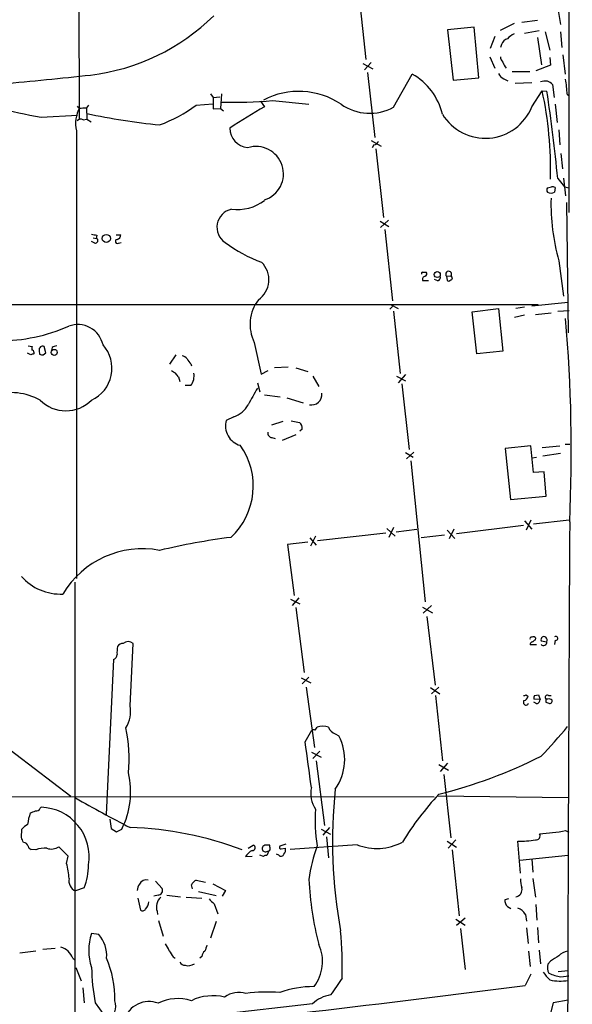
# Model space of a CAD drawing. Extents: x 2 to 1018, y 4 to 818.
# Drawn here: x 739 to 829, y 218 to 378 of the extents above; entities that cross this region are included whole.
import ezdxf

# ---------------------------------------------------------------- set-up
doc = ezdxf.new("R2010")
doc.units = 0
doc.header["$MEASUREMENT"] = 0
doc.layers.add('MAIN', color=5, linetype='CONTINUOUS')

msp = doc.modelspace()

# ---------------------------------------------------------------- linework, layer by layer
at = {"layer": 'MAIN'}
for p, q in [((829.3947, 813.1387), (828.802, 346.8793)), ((748.792, 605.79), (749.046, 362.0347)), ((794.5967, 382.6087), (795.782, 371.7713)), ((827.024, 380.0687), (827.4473, 377.444)), ((813.3927, 377.0207), (809.0747, 376.5973)), ((814.1547, 368.808), (813.3927, 377.0207)), ((819.912, 377.6133), (817.626, 376.5127)), ((823.722, 378.1213), (821.182, 377.7827)), ((809.0747, 376.5973), (810.006, 368.3847)), ((816.7793, 375.4967), (816.0173, 373.5493)), ((823.976, 376.428), (821.6053, 376.0047)), ((823.722, 375.3273), (824.3993, 370.9247)), ((824.992, 376.2587), (825.754, 373.2953)), ((827.4473, 376.2587), (827.7013, 373.7187)), ((817.88, 374.2267), (817.7107, 373.7187)), ((815.9327, 372.1947), (816.7793, 370.332)), ((825.754, 372.11), (825.8387, 370.84)), ((827.8707, 372.5333), (828.2093, 369.4007)), ((795.274, 371.094), (796.8827, 370.2473)), ((796.6287, 371.2633), (795.528, 370.078)), ((825.8387, 370.84), (823.468, 369.9087)), ((796.036, 369.6547), (797.2213, 359.0713)), ((800.2693, 363.982), (803.3173, 369.4007)), ((810.006, 368.3847), (814.1547, 368.808)), ((819.5733, 369.824), (822.452, 369.824)), ((818.2187, 368.6387), (818.896, 368.3)), ((822.7907, 367.9613), (820.0813, 367.8767)), ((826.1773, 367.7073), (826.4313, 365.5907)), ((770.4667, 366.1833), (770.89, 365.5907)), ((770.89, 365.5907), (771.9907, 365.6753)), ((770.89, 365.5907), (770.89, 363.728)), ((772.2447, 366.1833), (772.0753, 363.8127)), ((822.7907, 364.0667), (824.484, 366.6913)), ((824.484, 366.6913), (825.246, 366.6067)), ((828.548, 366.0987), (828.8867, 365.8447)), ((750.57, 364.3207), (750.2313, 363.8973)), ((768.096, 364.3207), (770.8053, 364.5747)), ((778.5947, 364.998), (779.272, 364.0667)), ((780.542, 365.0827), (786.4687, 364.49)), ((826.6007, 364.49), (826.9393, 361.5267)), ((742.8653, 362.3733), (748.792, 362.712)), ((749.6387, 363.8973), (750.2313, 363.8973)), ((750.2313, 363.8973), (750.316, 362.0347)), ((770.89, 363.728), (772.0753, 363.8127)), ((772.0753, 363.8127), (772.5833, 363.3893)), ((749.7233, 361.95), (750.316, 362.0347)), ((750.316, 362.0347), (750.9933, 361.6113)), ((748.6227, 360.172), (748.6227, 287.274)), ((827.1933, 360.3413), (827.3627, 357.886)), ((796.6287, 358.5633), (798.2373, 357.632)), ((797.052, 357.886), (796.798, 357.378)), ((797.3907, 357.2087), (798.6607, 346.0327)), ((827.532, 356.4467), (827.786, 353.9913)), ((827.024, 352.3827), (828.1247, 351.028)), ((827.9553, 352.4673), (828.294, 349.5887)), ((825.3307, 350.8587), (826.008, 351.028)), ((826.6007, 350.9433), (826.516, 350.1813)), ((828.1247, 351.028), (828.8867, 350.8587)), ((828.4633, 348.488), (828.7173, 327.2367)), ((798.068, 345.44), (799.5073, 344.5933)), ((799.4227, 345.6093), (798.1527, 344.424)), ((751.9247, 343.154), (751.84, 342.646)), ((755.0573, 343.2387), (755.8193, 343.2387)), ((798.83, 344.0853), (800.1, 332.486)), ((751.586, 341.884), (751.078, 342.138)), ((751.332, 342.7307), (751.84, 342.646)), ((755.4807, 341.884), (755.904, 341.9687)), ((827.1933, 339.0053), (827.9553, 333.248)), ((805.0107, 337.1427), (805.6033, 337.1427)), ((805.0107, 335.788), (805.942, 335.788)), ((807.466, 335.7033), (806.958, 335.9573)), ((808.9053, 336.4653), (809.6673, 336.55)), ((808.9053, 336.4653), (808.99, 335.788)), ((809.752, 336.3807), (809.6673, 336.55)), ((687.4933, 331.8933), (823.8067, 331.8933)), ((799.7613, 331.8933), (801.0313, 331.216)), ((822.7907, 331.6393), (828.7173, 332.232)), ((800.1, 331.5547), (799.6767, 331.1313)), ((800.2693, 330.7927), (801.37, 320.6327)), ((813.054, 330.708), (817.372, 331.216)), ((813.816, 323.85), (813.054, 330.708)), ((817.372, 331.216), (818.0493, 324.2733)), ((820.166, 331.3007), (821.6053, 331.47)), ((825.9233, 330.454), (823.3833, 330.2)), ((827.024, 330.7927), (828.8867, 330.8773)), ((821.6053, 330.1153), (819.9967, 329.7767)), ((777.5787, 325.7127), (778.6793, 320.548)), ((741.172, 323.6807), (740.664, 323.9347)), ((740.7487, 325.12), (741.426, 325.0353)), ((741.68, 324.104), (741.68, 323.85)), ((742.5267, 324.358), (742.6113, 323.7653)), ((743.204, 323.6807), (743.6273, 324.0193)), ((743.6273, 324.0193), (743.3733, 325.0353)), ((744.6433, 324.866), (744.5587, 324.4427)), ((818.0493, 324.2733), (813.816, 323.85)), ((764.794, 323.6807), (763.778, 322.1567)), ((767.2493, 322.2413), (767.334, 321.9027)), ((778.6793, 320.548), (779.8647, 321.1407)), ((783.082, 321.6487), (780.8807, 321.564)), ((784.352, 321.564), (786.2993, 320.9713)), ((765.2173, 320.1247), (765.4713, 319.3627)), ((778.0867, 319.1087), (778.51, 317.6693)), ((787.146, 320.2093), (788.0773, 318.516)), ((800.7773, 320.2093), (802.2167, 319.4473)), ((802.2167, 320.4633), (801.0313, 319.1087)), ((767.2493, 318.6853), (766.318, 318.6853)), ((801.624, 318.9393), (802.8093, 308.2713)), ((779.272, 317.1613), (781.812, 316.8227)), ((782.9127, 316.6533), (785.5373, 315.8913)), ((774.2767, 313.6053), (773.0067, 313.0127)), ((782.2353, 312.8433), (780.3727, 312.2507)), ((783.59, 312.928), (784.9447, 312.674)), ((785.368, 311.5733), (785.0293, 311.2347)), ((780.4573, 310.2187), (780.9653, 310.0493)), ((784.352, 310.642), (782.1507, 309.7107)), ((803.5713, 307.848), (802.386, 306.7473)), ((822.6213, 308.864), (818.4727, 308.4407)), ((818.4727, 308.4407), (819.3193, 300.1433)), ((823.0447, 304.546), (822.6213, 308.864)), ((824.484, 308.61), (827.3627, 308.864)), ((828.2093, 309.118), (828.9713, 309.118)), ((802.2167, 307.7633), (803.4867, 307.0013)), ((803.0633, 306.4087), (805.434, 283.464)), ((822.8753, 306.9167), (823.5527, 307.0013)), ((827.4473, 307.594), (824.5687, 307.1707)), ((824.8227, 304.6307), (823.0447, 304.546)), ((825.1613, 300.6513), (824.8227, 304.6307)), ((819.3193, 300.1433), (825.1613, 300.6513)), ((821.6053, 296.672), (822.7907, 295.3173)), ((822.6213, 296.7567), (821.8593, 295.148)), ((823.0447, 296.164), (828.8867, 296.8413)), ((799.1687, 295.402), (800.5233, 294.132)), ((800.2693, 295.5713), (799.5073, 293.9627)), ((804.0793, 295.2327), (800.6927, 294.8093)), ((808.99, 295.148), (810.26, 293.7933)), ((810.0907, 295.3173), (809.3287, 293.7087)), ((821.436, 295.91), (810.514, 294.5553)), ((786.638, 293.878), (787.654, 292.6927)), ((787.5693, 294.132), (786.7227, 292.5233)), ((798.9993, 294.64), (787.908, 293.37)), ((808.5667, 294.3013), (804.7567, 293.878)), ((786.2993, 293.2007), (782.9973, 292.7773)), ((782.9973, 292.7773), (784.098, 284.48)), ((748.3687, 286.6813), (748.284, 96.9433)), ((783.5053, 283.8873), (785.0293, 283.1253)), ((784.86, 284.1413), (783.7593, 282.8713)), ((784.352, 282.5327), (785.7067, 271.9493)), ((805.0107, 282.6173), (806.6193, 281.686)), ((806.45, 282.8713), (805.0953, 281.6013)), ((805.688, 281.0933), (807.0427, 269.9173)), ((823.3833, 277.2833), (823.468, 277.5373)), ((757.3433, 266.5307), (757.8513, 276.6907)), ((823.5527, 276.4367), (822.5367, 276.4367)), ((824.3147, 277.114), (825.246, 276.9447)), ((826.6007, 277.1987), (826.516, 276.5213)), ((754.634, 274.066), (753.4487, 248.8353)), ((785.1987, 271.1027), (786.8073, 270.256)), ((786.4687, 271.1873), (785.368, 270.0867)), ((786.0453, 269.5787), (787.4, 259.7573)), ((806.2807, 269.494), (807.8047, 268.478)), ((807.6353, 269.5787), (806.45, 268.478)), ((807.1273, 268.224), (808.228, 257.556)), ((821.8593, 268.3087), (822.198, 268.0547)), ((823.214, 268.224), (823.8913, 268.3087)), ((823.8913, 268.3087), (824.1453, 267.5467)), ((825.5, 268.224), (825.9233, 268.224)), ((727.5407, 267.208), (747.6913, 251.7987)), ((824.1453, 267.5467), (823.1293, 267.6313)), ((823.6373, 266.8693), (823.1293, 267.1233)), ((825.4153, 267.6313), (825.0767, 267.6313)), ((825.0767, 267.1233), (825.5847, 266.954)), ((787.4847, 262.5513), (787.8233, 263.0593)), ((785.876, 260.6887), (786.9767, 262.5513)), ((790.7867, 261.9587), (791.3793, 261.62)), ((786.892, 258.9953), (788.5007, 258.1487)), ((788.2467, 259.1647), (787.146, 257.9793)), ((787.654, 257.556), (789.0087, 247.0573)), ((807.6353, 256.9633), (809.244, 256.032)), ((809.0747, 257.2173), (807.8893, 255.8627)), ((808.482, 255.3547), (809.5827, 245.0253)), ((422.0633, 251.8833), (806.8733, 251.714)), ((807.466, 251.8833), (828.7173, 251.6293)), ((742.696, 249.8513), (742.8653, 250.0207)), ((754.0413, 248.0733), (754.2953, 246.5493)), ((739.648, 245.11), (739.7327, 246.4647)), ((754.2953, 246.5493), (755.142, 246.0413)), ((755.142, 246.0413), (755.9887, 246.4647)), ((788.5007, 246.4647), (790.0247, 245.618)), ((789.8553, 246.7187), (788.7547, 245.4487)), ((828.294, 246.2107), (828.802, 245.9567)), ((776.5627, 243.332), (777.4093, 243.84)), ((780.1187, 243.586), (780.1187, 243.84)), ((782.7433, 244.0093), (781.7273, 243.6707)), ((794.3427, 243.9247), (783.4207, 243.1627)), ((789.3473, 245.1947), (789.686, 241.808)), ((808.99, 244.5173), (810.514, 243.5013)), ((810.4293, 244.6867), (809.1593, 243.332)), ((820.928, 239.268), (820.5047, 244.5173)), ((742.0187, 243.078), (741.2567, 243.1627)), ((747.268, 242.062), (745.744, 243.586)), ((779.1027, 241.9773), (778.51, 242.2313)), ((779.9493, 242.9087), (779.6107, 242.1467)), ((779.6107, 242.824), (779.9493, 242.9087)), ((781.558, 242.2313), (781.2193, 242.4007)), ((781.9813, 243.2473), (782.6587, 243.332)), ((809.8367, 243.078), (810.9373, 232.3253)), ((820.8433, 241.3847), (828.7173, 242.2313)), ((747.014, 240.8767), (747.268, 242.062)), ((776.1393, 241.9773), (777.24, 242.062)), ((822.7907, 241.554), (822.96, 239.4373)), ((761.492, 237.998), (762.5927, 236.8127)), ((767.5033, 236.728), (767.334, 237.4053)), ((768.096, 238.1673), (769.62, 237.8287)), ((770.8053, 237.5747), (772.922, 236.474)), ((822.96, 238.4213), (823.3833, 235.3733)), ((749.8927, 236.8973), (748.4533, 236.3893)), ((761.9153, 235.712), (761.238, 235.5427)), ((763.3547, 235.712), (765.556, 235.458)), ((768.5193, 236.3047), (771.398, 235.6273)), ((772.922, 236.474), (772.3293, 235.5427)), ((758.6133, 235.204), (759.0367, 233.2567)), ((766.4873, 235.3733), (769.0273, 235.204)), ((771.0593, 234.2727), (771.652, 232.664)), ((818.9807, 235.1193), (818.388, 234.95)), ((823.468, 234.188), (823.6373, 231.648)), ((761.746, 233.0873), (761.8307, 232.5793)), ((818.8113, 233.8493), (819.404, 233.5107)), ((821.7747, 232.5793), (821.944, 231.4787)), ((762, 231.5633), (762.762, 229.0233)), ((771.398, 231.394), (770.4667, 228.6847)), ((810.4293, 231.8173), (811.9533, 230.8013)), ((810.514, 230.8013), (811.9533, 231.9867)), ((752.2633, 229.2773), (751.078, 229.4467)), ((811.1913, 230.2933), (811.9533, 223.6047)), ((821.944, 230.378), (822.198, 227.838)), ((823.722, 230.4627), (823.8913, 227.9227)), ((739.394, 226.314), (742.0187, 226.6527)), ((743.1193, 226.9067), (745.1513, 227.076)), ((822.2827, 226.568), (822.5367, 224.1127)), ((823.976, 226.7373), (824.23, 224.536)), ((748.03, 225.4673), (748.284, 225.2133)), ((764.3707, 225.6367), (764.7093, 225.4673)), ((769.0273, 225.7213), (768.6887, 225.4673)), ((825.8387, 224.9593), (825.4153, 224.4513)), ((748.538, 223.9433), (749.3847, 221.742)), ((822.6213, 222.8427), (821.69, 220.98)), ((827.1087, 223.266), (828.7173, 223.4353)), ((827.532, 222.4193), (828.802, 222.5887)), ((749.6387, 220.6413), (749.8927, 218.186)), ((751.6707, 218.186), (753.7873, 215.2227)), ((826.262, 218.186), (825.6693, 215.8153)), ((828.7173, 218.6093), (826.262, 218.186)), ((787.0613, 218.0167), (756.7507, 214.5453))]:
    msp.add_line(p, q, dxfattribs=at)
for centre, radius in [((753.4863, 342.6317), 0.6582), ((807.3989, 336.7545), 0.4918), ((744.9968, 324.0782), 0.4852)]:
    msp.add_circle(centre, radius, dxfattribs=at)
for centre, radius, start, end in [((746.6922, 403.6812), 34.707, 276.978018, 314.398351), ((819.1362, 373.9018), 1.2975, 104.501051, 165.498949), ((821.5101, 372.4355), 3.8335, 114.637661, 134.749525), ((818.6965, 372.0979), 0.9905, 174.391856, 229.204217), ((821.7634, 372.8338), 4.0003, 201.803537, 218.712151), ((592.7055, 1878.619), 1517.6559, 275.4373824, 275.9834858), ((798.2733, 360.4922), 10.2373, 13.495581, 60.481425), ((818.8111, 370.0779), 1.5563, 202.381136, 247.627074), ((825.0344, 364.8676), 3.3608, 84.942015, 103.848109), ((824.9163, 366.5652), 1.7013, 42.167443, 75.902498), ((812.1671, 365.6449), 16.3872, 1.586859, 10.225508), ((764.1022, 477.4342), 117.0043, 252.227142, 259.542553), ((784.8401, 354.2065), 12.3716, 56.224258, 117.629683), ((765.5789, 353.8867), 60.2807, 358.489794, 12.263978), ((562.7427, 326.5707), 265.5388, 5.578309, 8.671707), ((749.3424, 364.6454), 0.8047, 217.882478, 291.607035), ((753.3829, 384.356), 24.8574, 290.699864, 306.292029), ((774.2771, 433.3956), 68.5996, 268.231474, 275.239875), ((826.0492, 281.2563), 95.1087, 119.460849, 123.468131), ((796.4025, 371.1176), 8.116, 234.746683, 298.453378), ((815.2136, 367.1079), 8.1647, 211.175812, 338.131089), ((753.563, 361.3956), 5.0896, 150.55854, 193.910921), ((774.6986, 479.479), 119.0369, 258.180322, 263.958109), ((749.3195, 361.24), 0.8168, 60.371708, 138.548797), ((776.7052, 360.5605), 3.1061, 179.358057, 265.805302), ((777.875, 353.1446), 4.4647, 287.928063, 107.927668), ((797.0872, 358.6269), 0.7418, 267.279935, 348.474956), ((825.9656, 350.52), 0.7196, 151.921424, 208.078576), ((825.9234, 351.1125), 1.1038, 237.523632, 302.471989), ((826.1775, 350.0977), 0.9456, 63.413271, 100.325982), ((774.7808, 354.8149), 7.4853, 262.882199, 306.870204), ((860.0749, 348.2749), 34.1632, 178.506524, 195.743591), ((774.4916, 344.4631), 2.9931, 102.313491, 236.44744), ((793.8321, 554.9423), 215.8947, 258.578089, 258.807241), ((755.0786, 343.2033), 0.7415, 281.520561, 2.736234), ((751.713, 342.265), 0.4016, 251.565051, 71.565051), ((755.2879, 342.1521), 0.3303, 100.677194, 305.721221), ((787.5529, 362.0085), 24.8625, 233.709466, 249.298412), ((776.0143, 335.9113), 3.953, 304.546743, 45.925516), ((805.0106, 336.931), 0.2116, 89.972935, 216.875312), ((805.2928, 336.8604), 0.4196, 289.665766, 42.276444), ((809.2534, 336.804), 0.4857, 328.463608, 224.215861), ((805.4686, 335.9728), 0.4937, 94.018644, 201.978095), ((807.2785, 336.306), 0.6312, 287.280921, 14.617437), ((809.2479, 336.0996), 0.4045, 230.386678, 325.873798), ((809.5766, 336.1569), 0.2843, 271.229594, 51.912942), ((783.5018, 328.6392), 6.6066, 142.562913, 206.293171), ((577.7566, 307.9222), 251.4741, 357.39729, 4.94687), ((736.0551, 354.0721), 28.1054, 269.902555, 293.701517), ((748.8312, 324.4015), 4.2043, 12.190605, 110.588902), ((783.7485, 196.773), 133.8593, 108.316987, 108.546184), ((742.2731, 324.6119), 0.947, 153.443066, 190.291859), ((741.3836, 324.1463), 0.2994, 351.878017, 98.121983), ((743.1193, 324.485), 0.6061, 65.223539, 192.096078), ((745.4902, 323.5954), 1.527, 93.187323, 123.684864), ((748.7085, 321.4871), 5.6893, 294.612731, 41.93646), ((743.0345, 324.6119), 0.9465, 243.440363, 280.316217), ((765.7256, 322.411), 1.1035, 32.461635, 85.613639), ((768.4783, 323.8085), 1.9916, 203.846818, 231.896418), ((763.0752, 318.7092), 2.5675, 33.456734, 66.068553), ((765.1332, 320.2938), 2.6581, 322.760635, 9.167839), ((737.6977, 306.8228), 10.7275, 62.229345, 103.679751), ((1454.6301, -64.0816), 777.1085, 150.5273521, 150.7565416), ((746.887, 320.4514), 5.8887, 224.626413, 315.373587), ((786.9086, 317.2048), 1.6899, 257.862855, 7.155716), ((773.067, 317.3408), 3.9265, 287.943968, 332.909614), ((776.1816, 312.1236), 3.297, 164.355612, 254.358958), ((784.3311, 311.8063), 1.0627, 347.335527, 54.733698), ((780.5066, 310.9523), 0.7353, 171.160239, 266.155342), ((766.0305, 302.3201), 11.3898, 312.79691, 35.58984), ((27856.8566, 141.381), 27028.3304, 179.67116476, 180.07284291), ((789.0713, 177.2649), 117.6968, 97.47058, 103.212913), ((759.3845, 277.021), 15.0843, 79.361258, 149.247694), ((746.0349, 293.2327), 8.5075, 221.345391, 272.603204), ((822.7201, 277.4951), 0.2231, 71.548806, 214.722761), ((823.0447, 277.2834), 0.4936, 30.955794, 120.965747), ((824.7775, 277.3051), 0.5008, 53.313155, 202.436775), ((824.6635, 277.2151), 0.6422, 335.098988, 49.952252), ((826.6951, 277.5146), 0.3296, 253.362343, 122.913828), ((759.7168, 275.2514), 4.5029, 168.063699, 184.313801), ((756.2345, 275.5979), 1.0928, 89.57008, 147.647832), ((757.047, 275.7169), 1.263, 50.44535, 129.55465), ((822.9855, 276.5044), 0.4539, 104.051552, 188.578205), ((738.4793, 404.114), 152.6261, 303.57027, 303.799453), ((824.7043, 276.9002), 0.5435, 224.202309, 4.696234), ((754.4055, 274.8567), 0.8231, 286.118471, 3.901125), ((821.5629, 268.6897), 0.4827, 254.757375, 307.88123), ((821.2243, 268.3509), 1.0178, 286.932197, 343.080214), ((824.0615, 267.8005), 0.9474, 153.448472, 190.287538), ((825.3476, 267.8853), 0.3714, 65.774365, 223.155907), ((752.7819, 265.557), 4.6642, 326.382502, 12.0498), ((821.8594, 267.0894), 0.4445, 139.634972, 342.262204), ((823.3349, 267.6253), 0.8142, 291.80141, 354.460259), ((952.0766, 267.3773), 127.0002, 179.885409, 180.114592), ((825.5847, 266.8692), 0.7807, 49.405074, 102.531992), ((825.7328, 267.3139), 0.3892, 247.632677, 22.367323), ((732.998, 257.9194), 24.2019, 354.521275, 12.05676), ((788.7546, 260.5837), 2.645, 69.382093, 110.61588), ((791.3649, 263.6377), 1.7757, 199.009408, 250.997744), ((761.1353, 319.1917), 87.7339, 316.064799, 320.294835), ((787.2307, 262.2128), 0.4232, 53.116564, 126.883436), ((783.9855, 257.789), 8.3274, 324.759063, 27.390337), ((-1076.2525, 2.9651), 1879.8787, 7.6506437, 7.8798281), ((788.0118, 330.6898), 80.9665, 284.026203, 296.639105), ((744.0671, 252.5379), 13.3794, 333.004421, 13.26867), ((791.4534, 252.2643), 4.6642, 167.9502, 213.617498), ((872.3415, 244.3986), 82.0055, 173.990519, 190.204747), ((844.7242, 217.7683), 50.565, 137.179795, 148.287674), ((859.0931, 444.7537), 222.6452, 240.202688, 242.806035), ((749.0998, 246.289), 8.4878, 160.735917, 173.657199), ((656.8477, 460.9035), 227.9508, 291.687971, 291.917186), ((742.0933, 250.0388), 0.6312, 255.382563, 342.71908), ((742.6094, 241.9537), 8.0711, 350.508035, 88.183082), ((811.4023, 247.7346), 23.9124, 175.328726, 189.579235), ((742.1031, 244.5178), 3.0674, 117.979423, 140.602432), ((755.4583, 189.4976), 57.2521, 69.368663, 88.113222), ((823.468, 245.364), 0.6826, 262.87186, 29.745922), ((821.6706, 283.5127), 37.8855, 273.61705, 280.068587), ((528.1725, 160.0237), 227.9508, 21.687971, 21.917186), ((740.0462, 243.5536), 0.7122, 9.463645, 94.79237), ((777.3246, 243.4167), 0.4317, 258.700477, 78.684862), ((779.5049, 243.2156), 0.6664, 110.455419, 169.941222), ((779.6953, 32.1902), 211.6502, 89.885381, 90.114592), ((812.9857, 234.6434), 26.7614, 160.093481, 172.250436), ((797.5753, 251.9737), 8.6739, 248.11886, 298.459264), ((821.0124, 260.432), 15.9228, 268.172808, 278.563166), ((741.3412, 243.7552), 0.5985, 188.116564, 261.883436), ((743.3732, 239.9466), 3.4118, 82.869568, 113.391095), ((744.5123, 245.4375), 2.2238, 251.228553, 303.633614), ((778.5685, 240.4498), 2.8695, 117.578595, 147.837997), ((779.3652, 243.2812), 0.519, 174.38278, 298.234203), ((779.4414, 241.808), 0.3787, 63.441716, 153.441716), ((779.6954, 243.332), 0.4936, 300.955794, 30.965747), ((781.939, 242.5278), 0.4827, 217.890597, 344.734472), ((781.925, 243.5014), 0.2603, 139.424969, 282.49299), ((781.7551, 243.0782), 0.9386, 313.795632, 15.688804), ((709.6621, 233.1732), 38.138, 7.909461, 11.653356), ((740.626, 240.5063), 9.9447, 338.721125, 0.670648), ((749.1383, 238.0018), 1.752, 166.146189, 246.983914), ((760.3484, 236.432), 1.8202, 144.460493, 178.677806), ((760.0103, 236.929), 1.2733, 76.538922, 153.857565), ((769.4077, 236.0936), 2.4537, 122.315026, 147.684974), ((844.2014, 241.6131), 57.8304, 183.331902, 193.952982), ((826.3825, 238.5571), 5.459, 182.313892, 197.701087), ((761.8459, 236.5135), 0.8045, 274.948764, 21.833149), ((820.0494, 236.6186), 1.1664, 275.736986, 13.824175), ((758.5237, 234.7102), 1.8702, 316.633607, 356.968695), ((763.8384, 233.7646), 2.1993, 132.991674, 197.936522), ((982.2858, 446.3458), 299.3186, 224.885409, 225.114592), ((820.2346, 235.0284), 1.8483, 182.431113, 219.639264), ((759.3792, 233.7454), 0.5968, 234.975732, 327.641471), ((819.6159, 231.1826), 2.5712, 32.902051, 69.777011), ((758.8753, 226.695), 8.2686, 160.561849, 199.438151), ((748.3263, 225.8483), 5.2209, 355.815084, 41.054814), ((733.9892, 224.1131), 57.9309, 358.07319, 5.703202), ((760.4242, 225.6023), 3.4337, 17.812818, 38.7875), ((782.1178, 224.8595), 6.5884, 322.081769, 25.238338), ((745.1978, 224.3208), 3.0554, 22.038545, 73.165149), ((1018.0318, 395.4946), 305.2796, 213.578084, 213.807267), ((770.1283, 225.6365), 1.1042, 122.481141, 175.595723), ((1023.7119, 142.3986), 267.7503, 161.448775, 161.677951), ((828.773, 224.5625), 2.0104, 94.001756, 141.791071), ((736.773, 218.5934), 18.1151, 359.78271, 22.3), ((766.4028, 225.383), 1.1042, 212.481141, 265.595723), ((766.8316, 225.8994), 1.697, 252.382927, 306.541717), ((826.8949, 223.8958), 1.5804, 159.421891, 214.001772), ((1038.1838, -113.2558), 399.3493, 121.893071, 122.122262), ((783.9742, 224.4207), 32.8997, 180.831436, 190.923987), ((829.648, 226.3982), 5.941, 212.784075, 229.046602), ((828.395, 228.7498), 6.3891, 243.904987, 262.237055), ((1468.2868, -244.8433), 821.957, 145.377517, 145.6066979), ((827.4355, 228.8684), 7.1574, 256.412446, 280.316589), ((365.707, 3807.2047), 3615.0972, 276.1409775, 277.2461889), ((775.1114, 215.7646), 4.0993, 74.251586, 125.12725), ((779.9488, 188.1607), 31.7684, 86.790717, 96.733333), ((787.2738, 203.8315), 16.9793, 89.85996, 109.066363), ((752.0882, 217.6235), 2.9412, 305.287899, 17.842336), ((760.4145, 214.1661), 4.2116, 69.124233, 161.869207), ((765.1515, 211.5706), 7.2886, 72.575867, 116.360093), ((770.89, 211.0792), 8.2511, 76.952919, 115.529324), ((790.9002, 213.8831), 5.6413, 98.928168, 132.88305)]:
    msp.add_arc(centre, radius, start, end, dxfattribs=at)

doc.saveas('drawing.dxf')
